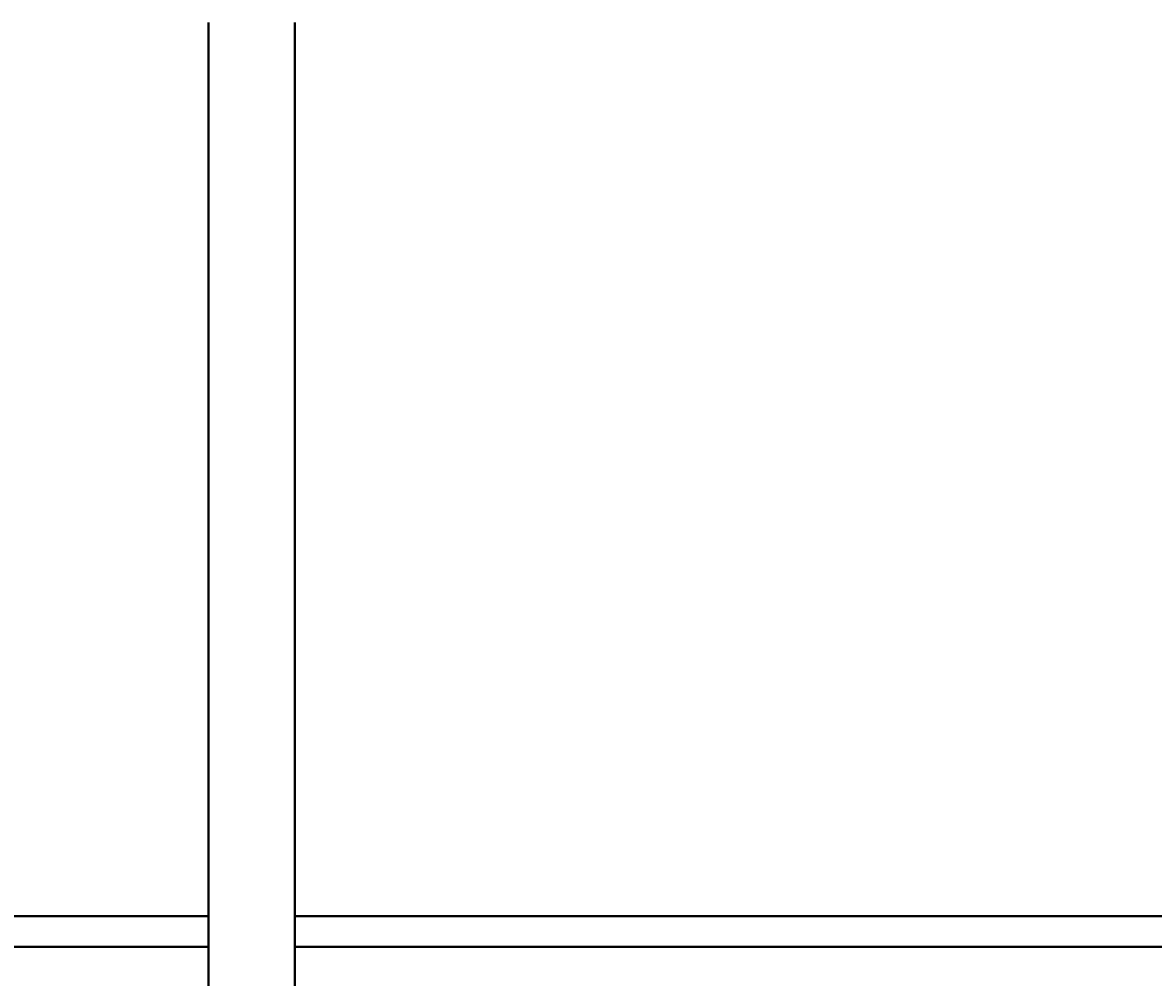
# Model space of a CAD drawing. Units: millimetres. Extents: x -697 to 9044, y -4264 to 3660.
# Drawn here: x 3260 to 3927, y -3636 to -3074 of the extents above; entities that cross this region are included whole.
import ezdxf

# ---------------------------------------------------------------- set-up
doc = ezdxf.new("R2010")
doc.units = ezdxf.units.MM
doc.linetypes.add('K5LT_BASIC', pattern=[0])
doc.linetypes.add('K5LT_THIN', pattern=[0])
doc.layers.add('Системный слой', color=7, linetype='Continuous')
doc.styles.add('KDIMTEXTSTYLE', font='GOST_AU.SHX', dxfattribs={"width": 0.96, "oblique": 15, "height": 5})
doc.dimstyles.new('KDIMSTYLE (1.00)', dxfattribs={"dimtxt": 5, "dimasz": 1, "dimexe": 2, "dimexo": 0, "dimgap": 1, "dimtad": 1, "dimtxsty": 'KDIMTEXTSTYLE', "dimsah": 1, "dimcen": 0, "dimdle": 1, "dimadec": 0, "dimazin": 0, "dimtfac": 0.667, "dimtmove": 0, "dimatfit": 3, "dimfxl": 1, "dimtvp": 1, "dimtolj": 1, "dimtzin": 0, "dimarcsym": 0})

# ---------------------------------------------------------------- blocks, each defined once
blk = doc.blocks.new('U1450')
at = {"layer": 'Системный слой', "color": 150, "linetype": 'K5LT_BASIC', "lineweight": 40, "true_color": 0x0080ff}
for p, q in [((2070.96, -3600.31), (3369.46, -3600.31)), ((3420.46, -3600.31), (4361.96, -3600.31))]:
    blk.add_line(p, q, dxfattribs=at)
blk = doc.blocks.new('U1484')
at = {"layer": 'Системный слой', "color": 150, "linetype": 'K5LT_BASIC', "lineweight": 40, "true_color": 0x0080ff}
for p, q in [((3179.62, -3618.31), (3369.46, -3618.31)), ((3420.46, -3618.31), (3986.29, -3618.31))]:
    blk.add_line(p, q, dxfattribs=at)
blk = doc.blocks.new('KDIMARROW_01')
at = {"layer": 'Системный слой'}
blk.add_hatch(color=0, dxfattribs=at).paths.add_polyline_path([(-5, -0.66), (0, 0), (-5, 0.66), (-4.5, 0)])
at = {"layer": 'Системный слой', "color": 0, "linetype": 'K5LT_THIN', "lineweight": 20}
for p, q in [((-4.5, 0), (-5, 0.66)), ((-5, 0.66), (0, 0)), ((0, 0), (-5, -0.66)), ((-5, -0.66), (-4.5, 0)), ((0, 0), (-1, 0))]:
    blk.add_line(p, q, dxfattribs=at)

msp = doc.modelspace()

# ---------------------------------------------------------------- linework, layer by layer
at = {"layer": 'Системный слой', "color": 150, "linetype": 'K5LT_BASIC', "lineweight": 40, "true_color": 0x0080ff}
for p, q in [((3369.458, -3702.809), (3369.458, -3073.809)), ((3420.458, -3702.809), (3420.458, -3073.809))]:
    msp.add_line(p, q, dxfattribs=at)

# ---------------------------------------------------------------- block references
at = {"layer": 'Системный слой'}
for name in ['U1450', 'U1484']:
    msp.add_blockref(name, (0, 0), dxfattribs=at)

# ---------------------------------------------------------------- dimensions: what is measured, and where the dimension line sits
at = {"layer": 'Системный слой', "color": 7}
msp.add_linear_dim(base=(-332.042, -4243.823), p1=(4788.958, -2980.309), p2=(-332.042, -2069.392), location=(2183.958, -4243.823), text='\\H75.0;\\W0.965;\\Q15;\\H75.0;\\W0.965;\\Q15;\\Q15;5120', dimstyle='KDIMSTYLE (1.00)', override={"dimexo": 0, "dimblk1": 'KDIMARROW_01', "dimblk2": 'KDIMARROW_01', "dimse1": 0, "dimse2": 0, "dimclrt": 7, "dimtolj": 1}, dxfattribs=at).render()

doc.saveas('drawing.dxf')
